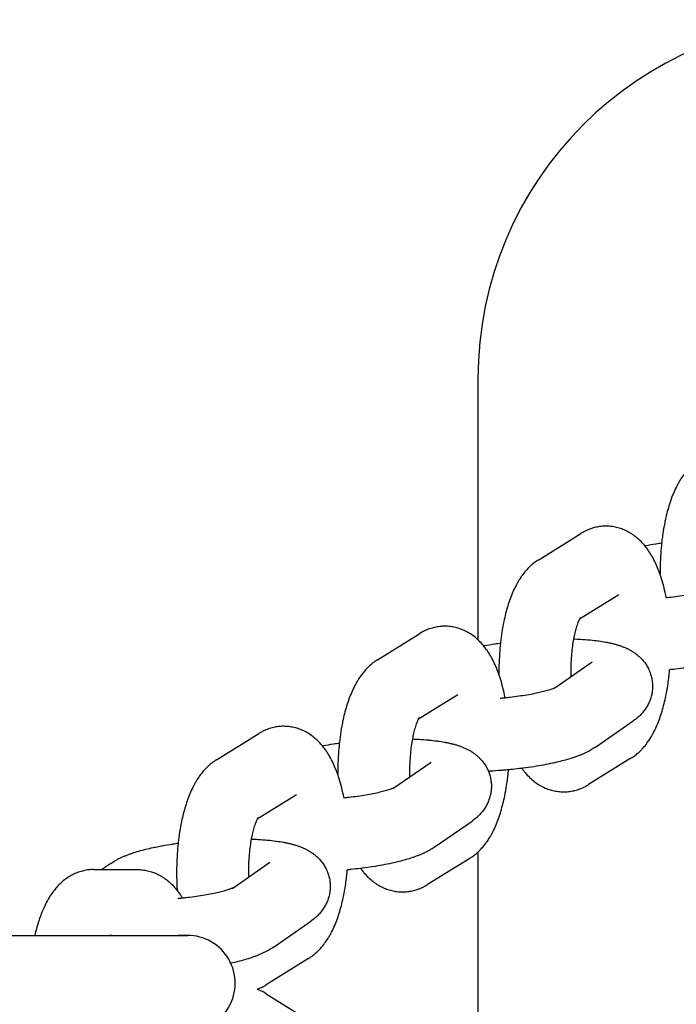
# Model space of a CAD drawing. Units: millimetres. Extents: x -2985 to 2808, y -2790 to 4924.
# Drawn here: x -751 to -696, y 1069 to 1151 of the extents above; entities that cross this region are included whole.
import ezdxf

# ---------------------------------------------------------------- set-up
doc = ezdxf.new("R2010")
doc.units = ezdxf.units.MM

msp = doc.modelspace()

# ---------------------------------------------------------------- linework, layer by layer
for p, q in [((-713.036, 1121.092), (-713.036, 1099.289)), ((-707.958, 1105.978), (-704.423, 1108.173)), ((-704.541, 1101.038), (-701.258, 1103.076)), ((-701.258, 1103.076), (-701.258, 1103.076)), ((-721.427, 1097.617), (-717.892, 1099.812)), ((-706.595, 1095.271), (-703.478, 1097.433)), ((-703.478, 1097.433), (-703.478, 1097.433)), ((-718.009, 1092.677), (-714.727, 1094.714)), ((-714.727, 1094.714), (-714.727, 1094.714)), ((-703.222, 1090.309), (-700.059, 1092.502)), ((-734.896, 1089.256), (-731.36, 1091.451)), ((-700.251, 1089.385), (-703.786, 1087.19)), ((-720.064, 1086.91), (-716.947, 1089.072)), ((-716.947, 1089.072), (-716.947, 1089.072)), ((-731.478, 1084.316), (-728.196, 1086.353)), ((-728.196, 1086.353), (-728.196, 1086.353)), ((-716.691, 1081.948), (-713.528, 1084.141)), ((-713.719, 1081.024), (-717.255, 1078.829)), ((-713.036, 1081.547), (-713.036, 1058.636)), ((-745.126, 1080.092), (-741.511, 1080.092)), ((-743.727, 1080.601), (-744.461, 1080.092)), ((-733.533, 1078.549), (-730.415, 1080.711)), ((-730.416, 1080.71), (-730.415, 1080.711)), ((-730.16, 1073.587), (-726.997, 1075.78)), ((-752.406, 1074.592), (-738.099, 1074.592)), ((-738.099, 1074.592), (-737.322, 1074.592)), ((-737.322, 1074.592), (-738.099, 1074.592)), ((-727.188, 1072.663), (-730.724, 1070.468)), ((-730.724, 1069.716), (-727.188, 1067.521))]:
    msp.add_line(p, q)
for centre, radius, start, end in [((-683.036, 1121.092), 30, 90, 180), ((-737.322, 1070.592), 4, 269.99936, 90)]:
    msp.add_arc(centre, radius, start, end)
for points, knots in [([(-694.49, 1114.34), (-694.622, 1114.257), (-694.75, 1114.168), (-694.999, 1113.974), (-695.12, 1113.868), (-695.334, 1113.663), (-695.425, 1113.562), (-695.533, 1113.448), (-695.545, 1113.433), (-695.675, 1113.283), (-695.785, 1113.143), (-695.958, 1112.902), (-696.025, 1112.802), (-696.142, 1112.618), (-696.193, 1112.533), (-696.291, 1112.361), (-696.339, 1112.274), (-696.478, 1112.01), (-696.564, 1111.829), (-696.726, 1111.457), (-696.802, 1111.266), (-696.946, 1110.874), (-697.013, 1110.674), (-697.138, 1110.262), (-697.197, 1110.052), (-697.306, 1109.621), (-697.357, 1109.401), (-697.438, 1109.012), (-697.469, 1108.844), (-697.521, 1108.56), (-697.54, 1108.443), (-697.59, 1108.129), (-697.616, 1107.93), (-697.656, 1107.629), (-697.668, 1107.527), (-697.681, 1107.41), (-697.683, 1107.395), (-697.71, 1107.081), (-697.742, 1106.785), (-697.784, 1106.16), (-697.799, 1105.834), (-697.813, 1105.257), (-697.812, 1105.006), (-697.813, 1104.755)], [0, 0, 0, 0, 1.521196, 1.521196, 3.119623, 3.119623, 4.501529, 4.501529, 4.703152, 4.703152, 6.522641, 6.522641, 7.752654, 7.752654, 8.767264, 8.767264, 9.777272, 9.777272, 11.797229, 11.797229, 13.814004, 13.814004, 15.828659, 15.828659, 17.843314, 17.843314, 19.857969, 19.857969, 21.334886, 21.334886, 22.350608, 22.350608, 24.032644, 24.032644, 24.88613, 24.88613, 25.006055, 25.006055, 27.462204, 27.462204, 30.079779, 30.079779, 32.088975, 32.088975, 32.088975, 32.088975]), ([(-697.292, 1102.786), (-697.307, 1102.868), (-697.324, 1102.947), (-697.398, 1103.305), (-697.462, 1103.575), (-697.599, 1104.086), (-697.67, 1104.328), (-697.769, 1104.627), (-697.79, 1104.692), (-697.861, 1104.887), (-697.908, 1105.02), (-698.034, 1105.339), (-698.114, 1105.524), (-698.283, 1105.885), (-698.373, 1106.06), (-698.477, 1106.244), (-698.484, 1106.258), (-698.587, 1106.423), (-698.676, 1106.578), (-698.798, 1106.757), (-698.819, 1106.788), (-698.926, 1106.929), (-699.011, 1107.04), (-699.106, 1107.163), (-699.117, 1107.176), (-699.244, 1107.326), (-699.368, 1107.46), (-699.522, 1107.608), (-699.543, 1107.63), (-699.673, 1107.741), (-699.776, 1107.835), (-700.016, 1108.02), (-700.15, 1108.113), (-700.424, 1108.279), (-700.563, 1108.352), (-700.843, 1108.482), (-700.985, 1108.537), (-701.271, 1108.631), (-701.416, 1108.67), (-701.705, 1108.73), (-701.851, 1108.751), (-702.142, 1108.777), (-702.288, 1108.782), (-702.579, 1108.774), (-702.724, 1108.762), (-703.012, 1108.722), (-703.155, 1108.694), (-703.438, 1108.621), (-703.578, 1108.576), (-703.853, 1108.472), (-703.989, 1108.411), (-704.224, 1108.291), (-704.325, 1108.234), (-704.423, 1108.173)], [42.637655, 42.637655, 42.637655, 42.637655, 43.356103, 43.356103, 45.848033, 45.848033, 48.193009, 48.193009, 48.840698, 48.840698, 50.198146, 50.198146, 52.200442, 52.200442, 54.198516, 54.198516, 54.357197, 54.357197, 56.190699, 56.190699, 56.576601, 56.576601, 58.005584, 58.005584, 58.175501, 58.175501, 60.016183, 60.016183, 60.325379, 60.325379, 61.721996, 61.721996, 63.314952, 63.314952, 64.82104, 64.82104, 66.26294, 66.26294, 67.660248, 67.660248, 69.028181, 69.028181, 70.382132, 70.382132, 71.731608, 71.731608, 73.089451, 73.089451, 74.469369, 74.469369, 75.882088, 75.882088, 77, 77, 77, 77]), ([(-699.096, 1107.15), (-699.067, 1107.156), (-699.036, 1107.161), (-698.738, 1107.217), (-698.461, 1107.264), (-698.164, 1107.31), (-698.149, 1107.312), (-697.983, 1107.336), (-697.835, 1107.359), (-697.684, 1107.381)], [15.781975, 15.781975, 15.781975, 15.781975, 16.053677, 16.053677, 18.489954, 18.489954, 18.622205, 18.622205, 19.90033, 19.90033, 19.90033, 19.90033]), ([(-707.958, 1105.978), (-708.091, 1105.896), (-708.219, 1105.807), (-708.468, 1105.612), (-708.589, 1105.507), (-708.818, 1105.288), (-708.925, 1105.174), (-709.144, 1104.922), (-709.254, 1104.782), (-709.427, 1104.541), (-709.493, 1104.441), (-709.61, 1104.256), (-709.662, 1104.172), (-709.76, 1104), (-709.808, 1103.913), (-709.946, 1103.649), (-710.033, 1103.468), (-710.195, 1103.096), (-710.271, 1102.905), (-710.414, 1102.513), (-710.481, 1102.312), (-710.607, 1101.901), (-710.666, 1101.69), (-710.775, 1101.26), (-710.826, 1101.04), (-710.907, 1100.651), (-710.938, 1100.483), (-710.99, 1100.199), (-711.009, 1100.081), (-711.074, 1099.669), (-711.114, 1099.368), (-711.15, 1099.048), (-711.151, 1099.034), (-711.179, 1098.72), (-711.211, 1098.424), (-711.253, 1097.799), (-711.268, 1097.473), (-711.282, 1096.896), (-711.281, 1096.645), (-711.282, 1096.394)], [0, 0, 0, 0, 1.521196, 1.521196, 3.119623, 3.119623, 4.703152, 4.703152, 6.522641, 6.522641, 7.752654, 7.752654, 8.767264, 8.767264, 9.777272, 9.777272, 11.797229, 11.797229, 13.814004, 13.814004, 15.828659, 15.828659, 17.843314, 17.843314, 19.857969, 19.857969, 21.334886, 21.334886, 22.350608, 22.350608, 24.88613, 24.88613, 25.006055, 25.006055, 27.462204, 27.462204, 30.079779, 30.079779, 32.088975, 32.088975, 32.088975, 32.088975]), ([(-693.111, 1103.64), (-693.116, 1103.638), (-693.121, 1103.635), (-693.127, 1103.632), (-693.128, 1103.632), (-693.144, 1103.624), (-693.169, 1103.613), (-693.231, 1103.587), (-693.27, 1103.571), (-693.358, 1103.538), (-693.409, 1103.52), (-693.52, 1103.482), (-693.582, 1103.463), (-693.714, 1103.422), (-693.785, 1103.401), (-693.996, 1103.343), (-694.147, 1103.304), (-694.478, 1103.225), (-694.658, 1103.186), (-695.045, 1103.108), (-695.252, 1103.069), (-695.687, 1102.995), (-695.916, 1102.959), (-696.39, 1102.892), (-696.636, 1102.86), (-697.02, 1102.815), (-697.156, 1102.8), (-697.292, 1102.786)], [0, 0, 0, 0, 0.970454, 0.970454, 1.028, 1.028, 2.04215, 2.04215, 3.048729, 3.048729, 4.05109, 4.05109, 5.05345, 5.05345, 6.055811, 6.055811, 7.887301, 7.887301, 9.792916, 9.792916, 11.756938, 11.756938, 13.767991, 13.767991, 15.817724, 15.817724, 16.917522, 16.917522, 16.917522, 16.917522]), ([(-704.478, 1101.146), (-704.481, 1101.141), (-704.487, 1101.133), (-704.499, 1101.114), (-704.502, 1101.108), (-704.514, 1101.087), (-704.528, 1101.061), (-704.544, 1101.032), (-704.547, 1101.025), (-704.569, 1100.982), (-704.59, 1100.939), (-704.633, 1100.84), (-704.657, 1100.784), (-704.704, 1100.661), (-704.728, 1100.593), (-704.777, 1100.448), (-704.801, 1100.371), (-704.865, 1100.154), (-704.904, 1100.007), (-704.978, 1099.695), (-705.01, 1099.523), (-705.045, 1099.356), (-705.045, 1099.353), (-705.081, 1099.162), (-705.112, 1098.965), (-705.169, 1098.551), (-705.194, 1098.333), (-705.235, 1097.884), (-705.251, 1097.651), (-705.267, 1097.332), (-705.271, 1097.248), (-705.277, 1097.005), (-705.281, 1096.846), (-705.283, 1096.519), (-705.281, 1096.352), (-705.278, 1096.185)], [0, 0, 0, 0, 0.832111, 0.832111, 1.029518, 1.029518, 1.850676, 1.850676, 2.046291, 2.046291, 3.054686, 3.054686, 4.057691, 4.057691, 5.060696, 5.060696, 6.063702, 6.063702, 7.712714, 7.712714, 9.344823, 9.344823, 9.37088, 9.37088, 11.155184, 11.155184, 12.993812, 12.993812, 14.880291, 14.880291, 15.548494, 15.548494, 16.810185, 16.810185, 18.132894, 18.132894, 18.132894, 18.132894]), ([(-710.76, 1094.425), (-710.775, 1094.507), (-710.792, 1094.586), (-710.867, 1094.944), (-710.931, 1095.214), (-711.067, 1095.725), (-711.139, 1095.967), (-711.238, 1096.266), (-711.259, 1096.331), (-711.33, 1096.526), (-711.377, 1096.659), (-711.503, 1096.978), (-711.583, 1097.163), (-711.752, 1097.524), (-711.842, 1097.699), (-711.946, 1097.883), (-711.953, 1097.897), (-712.056, 1098.062), (-712.145, 1098.217), (-712.267, 1098.395), (-712.288, 1098.427), (-712.395, 1098.568), (-712.479, 1098.679), (-712.575, 1098.802), (-712.586, 1098.815), (-712.713, 1098.965), (-712.836, 1099.098), (-712.991, 1099.247), (-713.012, 1099.268), (-713.142, 1099.38), (-713.245, 1099.474), (-713.485, 1099.659), (-713.619, 1099.752), (-713.893, 1099.917), (-714.031, 1099.991), (-714.312, 1100.12), (-714.454, 1100.176), (-714.74, 1100.27), (-714.884, 1100.309), (-715.174, 1100.368), (-715.32, 1100.39), (-715.611, 1100.416), (-715.757, 1100.42), (-716.048, 1100.413), (-716.193, 1100.401), (-716.481, 1100.361), (-716.624, 1100.332), (-716.906, 1100.26), (-717.046, 1100.215), (-717.322, 1100.111), (-717.458, 1100.05), (-717.693, 1099.93), (-717.793, 1099.873), (-717.892, 1099.812)], [42.637655, 42.637655, 42.637655, 42.637655, 43.356103, 43.356103, 45.848033, 45.848033, 48.193009, 48.193009, 48.840698, 48.840698, 50.198146, 50.198146, 52.200442, 52.200442, 54.198516, 54.198516, 54.357197, 54.357197, 56.190699, 56.190699, 56.576601, 56.576601, 58.005584, 58.005584, 58.175501, 58.175501, 60.016183, 60.016183, 60.325379, 60.325379, 61.721996, 61.721996, 63.314952, 63.314952, 64.82104, 64.82104, 66.26294, 66.26294, 67.660248, 67.660248, 69.028181, 69.028181, 70.382132, 70.382132, 71.731608, 71.731608, 73.089451, 73.089451, 74.469369, 74.469369, 75.882088, 75.882088, 77, 77, 77, 77]), ([(-712.565, 1098.789), (-712.535, 1098.795), (-712.505, 1098.8), (-712.206, 1098.855), (-711.93, 1098.902), (-711.633, 1098.949), (-711.618, 1098.951), (-711.451, 1098.975), (-711.304, 1098.998), (-711.153, 1099.02)], [15.781975, 15.781975, 15.781975, 15.781975, 16.053677, 16.053677, 18.489954, 18.489954, 18.622205, 18.622205, 19.90033, 19.90033, 19.90033, 19.90033]), ([(-705.044, 1099.359), (-704.851, 1099.351), (-704.656, 1099.344), (-704.206, 1099.318), (-703.951, 1099.299), (-703.687, 1099.275), (-703.669, 1099.274), (-703.434, 1099.247), (-703.211, 1099.226), (-702.977, 1099.195), (-702.953, 1099.192), (-702.738, 1099.158), (-702.54, 1099.13), (-702.325, 1099.09), (-702.297, 1099.085), (-702.182, 1099.063), (-702.096, 1099.045), (-701.921, 1099.007), (-701.832, 1098.986), (-701.658, 1098.942), (-701.572, 1098.919), (-701.403, 1098.871), (-701.319, 1098.845), (-701.152, 1098.791), (-701.069, 1098.762), (-700.903, 1098.7), (-700.821, 1098.666), (-700.694, 1098.612), (-700.65, 1098.592), (-700.569, 1098.554), (-700.531, 1098.536), (-700.413, 1098.478), (-700.333, 1098.435), (-700.178, 1098.346), (-700.102, 1098.299), (-699.961, 1098.206), (-699.896, 1098.16), (-699.741, 1098.044), (-699.654, 1097.967), (-699.546, 1097.875), (-699.526, 1097.855), (-699.492, 1097.823), (-699.478, 1097.811), (-699.384, 1097.711), (-699.301, 1097.629), (-699.139, 1097.436), (-699.059, 1097.328), (-698.914, 1097.106), (-698.848, 1096.993), (-698.755, 1096.805), (-698.724, 1096.734), (-698.673, 1096.615), (-698.654, 1096.567), (-698.593, 1096.397), (-698.557, 1096.273), (-698.498, 1096.023), (-698.477, 1095.897), (-698.448, 1095.643), (-698.442, 1095.515), (-698.443, 1095.26), (-698.451, 1095.132), (-698.483, 1094.879), (-698.506, 1094.753), (-698.566, 1094.505), (-698.603, 1094.383), (-698.692, 1094.143), (-698.743, 1094.026), (-698.859, 1093.796), (-698.924, 1093.684), (-699.065, 1093.467), (-699.143, 1093.363), (-699.263, 1093.215), (-699.304, 1093.168), (-699.392, 1093.071), (-699.44, 1093.021), (-699.514, 1092.948), (-699.54, 1092.922), (-699.609, 1092.859), (-699.651, 1092.821), (-699.813, 1092.681), (-699.935, 1092.588), (-700.059, 1092.502)], [36.702005, 36.702005, 36.702005, 36.702005, 38.442062, 38.442062, 40.858684, 40.858684, 41.030502, 41.030502, 43.238649, 43.238649, 43.478662, 43.478662, 45.569618, 45.569618, 45.882403, 45.882403, 46.862898, 46.862898, 47.901776, 47.901776, 48.920155, 48.920155, 49.934469, 49.934469, 50.948782, 50.948782, 51.960428, 51.960428, 52.498848, 52.498848, 52.96303, 52.96303, 53.942467, 53.942467, 54.86883, 54.86883, 55.680538, 55.680538, 56.800405, 56.800405, 57.068503, 57.068503, 57.247402, 57.247402, 58.352383, 58.352383, 59.567636, 59.567636, 60.735884, 60.735884, 61.418194, 61.418194, 61.874713, 61.874713, 62.995435, 62.995435, 64.105943, 64.105943, 65.212362, 65.212362, 66.320115, 66.320115, 67.433916, 67.433916, 68.560158, 68.560158, 69.707064, 69.707064, 70.886042, 70.886042, 72.113528, 72.113528, 72.718024, 72.718024, 73.399564, 73.399564, 73.768158, 73.768158, 74.350613, 74.350613, 76, 76, 76, 76]), ([(-689.753, 1098.67), (-689.867, 1098.591), (-689.983, 1098.518), (-690.177, 1098.405), (-690.255, 1098.362), (-690.413, 1098.28), (-690.491, 1098.241), (-690.651, 1098.166), (-690.731, 1098.13), (-690.893, 1098.06), (-690.975, 1098.027), (-691.141, 1097.961), (-691.225, 1097.929), (-691.396, 1097.868), (-691.482, 1097.838), (-691.745, 1097.749), (-691.926, 1097.693), (-692.299, 1097.586), (-692.492, 1097.534), (-692.889, 1097.435), (-693.093, 1097.387), (-693.554, 1097.286), (-693.812, 1097.235), (-694.347, 1097.136), (-694.623, 1097.089), (-695.19, 1097.001), (-695.482, 1096.96), (-695.818, 1096.916), (-695.858, 1096.911), (-696.161, 1096.876), (-696.421, 1096.844), (-696.795, 1096.805), (-696.904, 1096.794), (-697.013, 1096.784)], [0, 0, 0, 0, 1.551807, 1.551807, 2.587928, 2.587928, 3.619744, 3.619744, 4.648447, 4.648447, 5.674918, 5.674918, 6.701389, 6.701389, 7.723514, 7.723514, 9.768685, 9.768685, 11.813856, 11.813856, 13.859028, 13.859028, 16.295709, 16.295709, 18.764408, 18.764408, 21.260655, 21.260655, 21.599314, 21.599314, 23.782597, 23.782597, 24.676483, 24.676483, 24.676483, 24.676483]), ([(-721.427, 1097.617), (-721.56, 1097.535), (-721.688, 1097.445), (-721.937, 1097.251), (-722.058, 1097.146), (-722.287, 1096.927), (-722.394, 1096.813), (-722.613, 1096.561), (-722.723, 1096.421), (-722.895, 1096.179), (-722.962, 1096.08), (-723.079, 1095.895), (-723.13, 1095.81), (-723.229, 1095.639), (-723.277, 1095.552), (-723.415, 1095.288), (-723.502, 1095.106), (-723.664, 1094.734), (-723.74, 1094.544), (-723.883, 1094.152), (-723.95, 1093.951), (-724.076, 1093.54), (-724.135, 1093.329), (-724.244, 1092.898), (-724.295, 1092.678), (-724.375, 1092.289), (-724.407, 1092.122), (-724.459, 1091.838), (-724.478, 1091.72), (-724.543, 1091.307), (-724.583, 1091.007), (-724.618, 1090.687), (-724.62, 1090.673), (-724.648, 1090.359), (-724.68, 1090.063), (-724.722, 1089.438), (-724.737, 1089.112), (-724.751, 1088.535), (-724.75, 1088.284), (-724.751, 1088.033)], [0, 0, 0, 0, 1.521196, 1.521196, 3.119623, 3.119623, 4.703152, 4.703152, 6.522641, 6.522641, 7.752654, 7.752654, 8.767264, 8.767264, 9.777272, 9.777272, 11.797229, 11.797229, 13.814004, 13.814004, 15.828659, 15.828659, 17.843314, 17.843314, 19.857969, 19.857969, 21.334886, 21.334886, 22.350608, 22.350608, 24.88613, 24.88613, 25.006055, 25.006055, 27.462204, 27.462204, 30.079779, 30.079779, 32.088975, 32.088975, 32.088975, 32.088975]), ([(-700.251, 1089.385), (-700.118, 1089.467), (-699.99, 1089.557), (-699.763, 1089.734), (-699.666, 1089.822), (-699.545, 1089.927), (-699.525, 1089.947), (-699.435, 1090.034), (-699.368, 1090.103), (-699.252, 1090.225), (-699.205, 1090.279), (-699.042, 1090.47), (-698.933, 1090.611), (-698.757, 1090.86), (-698.687, 1090.965), (-698.568, 1091.157), (-698.518, 1091.242), (-698.42, 1091.415), (-698.373, 1091.502), (-698.237, 1091.768), (-698.151, 1091.95), (-697.991, 1092.324), (-697.916, 1092.516), (-697.774, 1092.91), (-697.708, 1093.111), (-697.584, 1093.525), (-697.526, 1093.736), (-697.419, 1094.169), (-697.369, 1094.39), (-697.266, 1094.894), (-697.215, 1095.18), (-697.14, 1095.671), (-697.113, 1095.874), (-697.074, 1096.176), (-697.064, 1096.275), (-697.038, 1096.511), (-697.025, 1096.647), (-697.013, 1096.784)], [0, 0, 0, 0, 1.523604, 1.523604, 2.836325, 2.836325, 3.121684, 3.121684, 4.094592, 4.094592, 4.825708, 4.825708, 6.654378, 6.654378, 7.953604, 7.953604, 8.967875, 8.967875, 9.977681, 9.977681, 11.997263, 11.997263, 14.013785, 14.013785, 16.028273, 16.028273, 18.042761, 18.042761, 20.057248, 20.057248, 22.553503, 22.553503, 24.266828, 24.266828, 25.092328, 25.092328, 26.21757, 26.21757, 26.21757, 26.21757]), ([(-706.58, 1095.279), (-706.585, 1095.277), (-706.59, 1095.274), (-706.596, 1095.271), (-706.597, 1095.271), (-706.613, 1095.263), (-706.638, 1095.252), (-706.699, 1095.226), (-706.738, 1095.21), (-706.827, 1095.177), (-706.878, 1095.159), (-706.989, 1095.121), (-707.051, 1095.101), (-707.182, 1095.061), (-707.253, 1095.04), (-707.465, 1094.981), (-707.616, 1094.943), (-707.946, 1094.864), (-708.127, 1094.825), (-708.514, 1094.746), (-708.721, 1094.708), (-709.156, 1094.634), (-709.385, 1094.598), (-709.859, 1094.53), (-710.105, 1094.499), (-710.489, 1094.454), (-710.624, 1094.439), (-710.772, 1094.424), (-710.784, 1094.422), (-710.906, 1094.41), (-711.016, 1094.399), (-711.144, 1094.388), (-711.16, 1094.386), (-711.177, 1094.385)], [0, 0, 0, 0, 0.970454, 0.970454, 1.028, 1.028, 2.04215, 2.04215, 3.048729, 3.048729, 4.05109, 4.05109, 5.05345, 5.05345, 6.055811, 6.055811, 7.887301, 7.887301, 9.792916, 9.792916, 11.756938, 11.756938, 13.767991, 13.767991, 15.817724, 15.817724, 16.917522, 16.917522, 17.01353, 17.01353, 17.900069, 17.900069, 18.032861, 18.032861, 18.032861, 18.032861]), ([(-706.641, 1095.24), (-706.632, 1095.246), (-706.621, 1095.253), (-706.605, 1095.264), (-706.599, 1095.268), (-706.587, 1095.275), (-706.583, 1095.277), (-706.578, 1095.28), (-706.577, 1095.281), (-706.577, 1095.281), (-706.579, 1095.28), (-706.58, 1095.279)], [0, 0, 0, 0, 0.4, 0.4, 0.8, 0.8, 1.2, 1.2, 1.6, 1.6, 2, 2, 2, 2]), ([(-717.947, 1092.785), (-717.95, 1092.78), (-717.955, 1092.772), (-717.967, 1092.752), (-717.971, 1092.747), (-717.983, 1092.726), (-717.997, 1092.7), (-718.012, 1092.671), (-718.016, 1092.664), (-718.038, 1092.621), (-718.059, 1092.577), (-718.102, 1092.479), (-718.125, 1092.422), (-718.173, 1092.299), (-718.197, 1092.232), (-718.246, 1092.087), (-718.27, 1092.009), (-718.334, 1091.793), (-718.373, 1091.646), (-718.447, 1091.334), (-718.479, 1091.162), (-718.514, 1090.995), (-718.514, 1090.992), (-718.549, 1090.801), (-718.581, 1090.604), (-718.638, 1090.19), (-718.662, 1089.972), (-718.704, 1089.522), (-718.72, 1089.29), (-718.735, 1088.971), (-718.739, 1088.887), (-718.746, 1088.644), (-718.75, 1088.485), (-718.752, 1088.158), (-718.749, 1087.99), (-718.747, 1087.824)], [0, 0, 0, 0, 0.832111, 0.832111, 1.029518, 1.029518, 1.850676, 1.850676, 2.046291, 2.046291, 3.054686, 3.054686, 4.057691, 4.057691, 5.060696, 5.060696, 6.063702, 6.063702, 7.712714, 7.712714, 9.344823, 9.344823, 9.37088, 9.37088, 11.155184, 11.155184, 12.993812, 12.993812, 14.880291, 14.880291, 15.548494, 15.548494, 16.810185, 16.810185, 18.132894, 18.132894, 18.132894, 18.132894]), ([(-724.229, 1086.064), (-724.244, 1086.145), (-724.261, 1086.225), (-724.336, 1086.582), (-724.4, 1086.853), (-724.536, 1087.364), (-724.608, 1087.605), (-724.707, 1087.905), (-724.728, 1087.969), (-724.798, 1088.165), (-724.846, 1088.297), (-724.972, 1088.617), (-725.051, 1088.802), (-725.221, 1089.163), (-725.311, 1089.338), (-725.415, 1089.522), (-725.422, 1089.535), (-725.525, 1089.701), (-725.614, 1089.856), (-725.736, 1090.034), (-725.756, 1090.066), (-725.863, 1090.207), (-725.948, 1090.317), (-726.044, 1090.441), (-726.055, 1090.453), (-726.182, 1090.604), (-726.305, 1090.737), (-726.459, 1090.885), (-726.481, 1090.907), (-726.61, 1091.019), (-726.714, 1091.113), (-726.954, 1091.298), (-727.088, 1091.391), (-727.362, 1091.556), (-727.5, 1091.63), (-727.781, 1091.759), (-727.923, 1091.815), (-728.209, 1091.909), (-728.353, 1091.948), (-728.643, 1092.007), (-728.789, 1092.029), (-729.08, 1092.055), (-729.226, 1092.059), (-729.517, 1092.052), (-729.662, 1092.04), (-729.95, 1092), (-730.092, 1091.971), (-730.375, 1091.899), (-730.515, 1091.854), (-730.791, 1091.749), (-730.927, 1091.689), (-731.162, 1091.569), (-731.262, 1091.512), (-731.36, 1091.451)], [42.637655, 42.637655, 42.637655, 42.637655, 43.356103, 43.356103, 45.848033, 45.848033, 48.193009, 48.193009, 48.840698, 48.840698, 50.198146, 50.198146, 52.200442, 52.200442, 54.198516, 54.198516, 54.357197, 54.357197, 56.190699, 56.190699, 56.576601, 56.576601, 58.005584, 58.005584, 58.175501, 58.175501, 60.016183, 60.016183, 60.325379, 60.325379, 61.721996, 61.721996, 63.314952, 63.314952, 64.82104, 64.82104, 66.26294, 66.26294, 67.660248, 67.660248, 69.028181, 69.028181, 70.382132, 70.382132, 71.731608, 71.731608, 73.089451, 73.089451, 74.469369, 74.469369, 75.882088, 75.882088, 77, 77, 77, 77]), ([(-718.513, 1090.998), (-718.319, 1090.99), (-718.125, 1090.982), (-717.675, 1090.957), (-717.42, 1090.938), (-717.156, 1090.914), (-717.138, 1090.912), (-716.903, 1090.886), (-716.68, 1090.865), (-716.446, 1090.833), (-716.422, 1090.831), (-716.207, 1090.797), (-716.009, 1090.769), (-715.794, 1090.729), (-715.766, 1090.724), (-715.651, 1090.702), (-715.565, 1090.684), (-715.39, 1090.646), (-715.301, 1090.625), (-715.126, 1090.581), (-715.041, 1090.558), (-714.871, 1090.51), (-714.788, 1090.484), (-714.621, 1090.429), (-714.538, 1090.401), (-714.372, 1090.338), (-714.29, 1090.305), (-714.163, 1090.251), (-714.119, 1090.231), (-714.037, 1090.193), (-714, 1090.175), (-713.882, 1090.116), (-713.802, 1090.074), (-713.647, 1089.985), (-713.571, 1089.938), (-713.43, 1089.845), (-713.365, 1089.799), (-713.21, 1089.683), (-713.123, 1089.606), (-713.015, 1089.514), (-712.994, 1089.494), (-712.96, 1089.462), (-712.946, 1089.45), (-712.853, 1089.35), (-712.769, 1089.267), (-712.608, 1089.074), (-712.528, 1088.967), (-712.383, 1088.745), (-712.317, 1088.631), (-712.224, 1088.444), (-712.192, 1088.373), (-712.141, 1088.254), (-712.123, 1088.205), (-712.062, 1088.036), (-712.025, 1087.912), (-711.967, 1087.662), (-711.946, 1087.536), (-711.917, 1087.282), (-711.91, 1087.154), (-711.912, 1086.899), (-711.92, 1086.771), (-711.951, 1086.518), (-711.974, 1086.392), (-712.035, 1086.144), (-712.072, 1086.022), (-712.161, 1085.782), (-712.212, 1085.664), (-712.328, 1085.435), (-712.392, 1085.323), (-712.534, 1085.106), (-712.611, 1085.001), (-712.732, 1084.854), (-712.773, 1084.807), (-712.861, 1084.71), (-712.909, 1084.66), (-712.983, 1084.587), (-713.009, 1084.561), (-713.077, 1084.498), (-713.119, 1084.46), (-713.282, 1084.32), (-713.403, 1084.227), (-713.528, 1084.141)], [36.702005, 36.702005, 36.702005, 36.702005, 38.442062, 38.442062, 40.858684, 40.858684, 41.030502, 41.030502, 43.238649, 43.238649, 43.478662, 43.478662, 45.569618, 45.569618, 45.882403, 45.882403, 46.862898, 46.862898, 47.901776, 47.901776, 48.920155, 48.920155, 49.934469, 49.934469, 50.948782, 50.948782, 51.960428, 51.960428, 52.498848, 52.498848, 52.96303, 52.96303, 53.942467, 53.942467, 54.86883, 54.86883, 55.680538, 55.680538, 56.800405, 56.800405, 57.068503, 57.068503, 57.247402, 57.247402, 58.352383, 58.352383, 59.567636, 59.567636, 60.735884, 60.735884, 61.418194, 61.418194, 61.874713, 61.874713, 62.995435, 62.995435, 64.105943, 64.105943, 65.212362, 65.212362, 66.320115, 66.320115, 67.433916, 67.433916, 68.560158, 68.560158, 69.707064, 69.707064, 70.886042, 70.886042, 72.113528, 72.113528, 72.718024, 72.718024, 73.399564, 73.399564, 73.768158, 73.768158, 74.350613, 74.350613, 76, 76, 76, 76]), ([(-726.034, 1090.428), (-726.004, 1090.434), (-725.974, 1090.439), (-725.675, 1090.494), (-725.399, 1090.541), (-725.102, 1090.588), (-725.087, 1090.59), (-724.92, 1090.614), (-724.773, 1090.637), (-724.622, 1090.658)], [15.781975, 15.781975, 15.781975, 15.781975, 16.053677, 16.053677, 18.489954, 18.489954, 18.622205, 18.622205, 19.90033, 19.90033, 19.90033, 19.90033]), ([(-703.222, 1090.309), (-703.336, 1090.23), (-703.452, 1090.157), (-703.646, 1090.044), (-703.724, 1090.001), (-703.881, 1089.919), (-703.96, 1089.88), (-704.12, 1089.805), (-704.2, 1089.769), (-704.362, 1089.699), (-704.444, 1089.666), (-704.61, 1089.6), (-704.694, 1089.568), (-704.865, 1089.506), (-704.951, 1089.476), (-705.214, 1089.388), (-705.395, 1089.332), (-705.768, 1089.224), (-705.961, 1089.173), (-706.351, 1089.075), (-706.553, 1089.031), (-706.757, 1088.983), (-706.765, 1088.981), (-707.023, 1088.925), (-707.281, 1088.873), (-707.815, 1088.775), (-708.092, 1088.728), (-708.659, 1088.64), (-708.951, 1088.598), (-709.287, 1088.555), (-709.327, 1088.55), (-709.63, 1088.515), (-709.89, 1088.483), (-710.264, 1088.444), (-710.373, 1088.433), (-710.636, 1088.409), (-710.792, 1088.396), (-710.994, 1088.378), (-711.042, 1088.375), (-711.405, 1088.346), (-711.722, 1088.325), (-712.079, 1088.306), (-712.121, 1088.304), (-712.162, 1088.302)], [0, 0, 0, 0, 1.551807, 1.551807, 2.587928, 2.587928, 3.619744, 3.619744, 4.648447, 4.648447, 5.674918, 5.674918, 6.701389, 6.701389, 7.723514, 7.723514, 9.768685, 9.768685, 11.813856, 11.813856, 13.785758, 13.785758, 13.859028, 13.859028, 16.295709, 16.295709, 18.764408, 18.764408, 21.260655, 21.260655, 21.599314, 21.599314, 23.782597, 23.782597, 24.676483, 24.676483, 25.941518, 25.941518, 26.330507, 26.330507, 28.906662, 28.906662, 29.24493, 29.24493, 29.24493, 29.24493]), ([(-734.896, 1089.256), (-735.029, 1089.174), (-735.157, 1089.084), (-735.406, 1088.89), (-735.527, 1088.785), (-735.755, 1088.566), (-735.863, 1088.452), (-736.082, 1088.2), (-736.191, 1088.06), (-736.364, 1087.818), (-736.431, 1087.719), (-736.548, 1087.534), (-736.599, 1087.449), (-736.698, 1087.278), (-736.746, 1087.191), (-736.884, 1086.926), (-736.97, 1086.745), (-737.133, 1086.373), (-737.209, 1086.182), (-737.352, 1085.791), (-737.419, 1085.59), (-737.545, 1085.179), (-737.603, 1084.968), (-737.713, 1084.537), (-737.763, 1084.317), (-737.844, 1083.928), (-737.876, 1083.761), (-737.927, 1083.477), (-737.947, 1083.359), (-738.012, 1082.946), (-738.052, 1082.646), (-738.087, 1082.326), (-738.089, 1082.312), (-738.117, 1081.998), (-738.149, 1081.701), (-738.191, 1081.076), (-738.206, 1080.751), (-738.22, 1080.174), (-738.219, 1079.922), (-738.22, 1079.59), (-738.218, 1079.508), (-738.21, 1079.093), (-738.197, 1078.761), (-738.174, 1078.4), (-738.173, 1078.369), (-738.17, 1078.339)], [0, 0, 0, 0, 1.521196, 1.521196, 3.119623, 3.119623, 4.703152, 4.703152, 6.522641, 6.522641, 7.752654, 7.752654, 8.767264, 8.767264, 9.777272, 9.777272, 11.797229, 11.797229, 13.814004, 13.814004, 15.828659, 15.828659, 17.843314, 17.843314, 19.857969, 19.857969, 21.334886, 21.334886, 22.350608, 22.350608, 24.88613, 24.88613, 25.006055, 25.006055, 27.462204, 27.462204, 30.079779, 30.079779, 32.088975, 32.088975, 32.743018, 32.743018, 35.412541, 35.412541, 35.662757, 35.662757, 35.662757, 35.662757]), ([(-713.719, 1081.024), (-713.587, 1081.106), (-713.459, 1081.196), (-713.232, 1081.372), (-713.135, 1081.461), (-713.014, 1081.566), (-712.994, 1081.586), (-712.904, 1081.673), (-712.837, 1081.742), (-712.721, 1081.864), (-712.674, 1081.918), (-712.511, 1082.109), (-712.401, 1082.25), (-712.226, 1082.499), (-712.156, 1082.604), (-712.037, 1082.796), (-711.986, 1082.881), (-711.889, 1083.054), (-711.842, 1083.141), (-711.705, 1083.407), (-711.62, 1083.589), (-711.46, 1083.963), (-711.384, 1084.155), (-711.243, 1084.548), (-711.177, 1084.75), (-711.053, 1085.163), (-710.995, 1085.375), (-710.887, 1085.808), (-710.838, 1086.028), (-710.735, 1086.533), (-710.684, 1086.818), (-710.609, 1087.31), (-710.582, 1087.513), (-710.543, 1087.815), (-710.532, 1087.914), (-710.507, 1088.149), (-710.493, 1088.286), (-710.482, 1088.423)], [0, 0, 0, 0, 1.523604, 1.523604, 2.836325, 2.836325, 3.121684, 3.121684, 4.094592, 4.094592, 4.825708, 4.825708, 6.654378, 6.654378, 7.953604, 7.953604, 8.967875, 8.967875, 9.977681, 9.977681, 11.997263, 11.997263, 14.013785, 14.013785, 16.028273, 16.028273, 18.042761, 18.042761, 20.057248, 20.057248, 22.553503, 22.553503, 24.266828, 24.266828, 25.092328, 25.092328, 26.21757, 26.21757, 26.21757, 26.21757]), ([(-709.367, 1088.545), (-709.337, 1088.503), (-709.307, 1088.461), (-709.216, 1088.34), (-709.154, 1088.262), (-708.975, 1088.048), (-708.851, 1087.914), (-708.597, 1087.668), (-708.468, 1087.555), (-708.203, 1087.35), (-708.069, 1087.257), (-707.796, 1087.091), (-707.657, 1087.016), (-707.377, 1086.886), (-707.235, 1086.83), (-706.949, 1086.735), (-706.805, 1086.696), (-706.515, 1086.636), (-706.369, 1086.614), (-706.078, 1086.587), (-705.932, 1086.582), (-705.641, 1086.588), (-705.496, 1086.6), (-705.208, 1086.639), (-705.065, 1086.667), (-704.782, 1086.739), (-704.642, 1086.783), (-704.366, 1086.887), (-704.23, 1086.947), (-703.992, 1087.068), (-703.888, 1087.127), (-703.786, 1087.19)], [56.577561, 56.577561, 56.577561, 56.577561, 57.109697, 57.109697, 58.125521, 58.125521, 59.969935, 59.969935, 61.678966, 61.678966, 63.274416, 63.274416, 64.783317, 64.783317, 66.226163, 66.226163, 67.624936, 67.624936, 68.99365, 68.99365, 70.346499, 70.346499, 71.697132, 71.697132, 73.054695, 73.054695, 74.432548, 74.432548, 75.845213, 75.845213, 77, 77, 77, 77]), ([(-720.049, 1086.918), (-720.053, 1086.915), (-720.059, 1086.913), (-720.064, 1086.91), (-720.066, 1086.909), (-720.082, 1086.902), (-720.107, 1086.89), (-720.168, 1086.864), (-720.207, 1086.849), (-720.296, 1086.816), (-720.347, 1086.798), (-720.458, 1086.76), (-720.52, 1086.74), (-720.651, 1086.7), (-720.722, 1086.679), (-720.934, 1086.62), (-721.085, 1086.581), (-721.415, 1086.503), (-721.596, 1086.463), (-721.983, 1086.385), (-722.19, 1086.347), (-722.625, 1086.273), (-722.854, 1086.237), (-723.328, 1086.169), (-723.574, 1086.137), (-723.958, 1086.093), (-724.093, 1086.078), (-724.229, 1086.064)], [0, 0, 0, 0, 0.970454, 0.970454, 1.028, 1.028, 2.04215, 2.04215, 3.048729, 3.048729, 4.05109, 4.05109, 5.05345, 5.05345, 6.055811, 6.055811, 7.887301, 7.887301, 9.792916, 9.792916, 11.756938, 11.756938, 13.767991, 13.767991, 15.817724, 15.817724, 16.917522, 16.917522, 16.917522, 16.917522]), ([(-720.11, 1086.878), (-720.1, 1086.885), (-720.09, 1086.892), (-720.074, 1086.902), (-720.067, 1086.906), (-720.056, 1086.913), (-720.052, 1086.916), (-720.047, 1086.919), (-720.045, 1086.919), (-720.045, 1086.919), (-720.047, 1086.918), (-720.049, 1086.918)], [0, 0, 0, 0, 0.4, 0.4, 0.8, 0.8, 1.2, 1.2, 1.6, 1.6, 2, 2, 2, 2]), ([(-731.416, 1084.423), (-731.419, 1084.419), (-731.424, 1084.411), (-731.436, 1084.391), (-731.439, 1084.386), (-731.452, 1084.365), (-731.466, 1084.339), (-731.481, 1084.31), (-731.485, 1084.302), (-731.507, 1084.26), (-731.527, 1084.216), (-731.571, 1084.117), (-731.594, 1084.061), (-731.641, 1083.938), (-731.666, 1083.871), (-731.715, 1083.726), (-731.739, 1083.648), (-731.803, 1083.432), (-731.842, 1083.285), (-731.915, 1082.973), (-731.948, 1082.8), (-731.982, 1082.634), (-731.983, 1082.631), (-732.018, 1082.44), (-732.05, 1082.243), (-732.107, 1081.828), (-732.131, 1081.611), (-732.173, 1081.161), (-732.189, 1080.928), (-732.204, 1080.609), (-732.208, 1080.526), (-732.215, 1080.283), (-732.219, 1080.124), (-732.221, 1079.797), (-732.218, 1079.629), (-732.216, 1079.462)], [0, 0, 0, 0, 0.832111, 0.832111, 1.029518, 1.029518, 1.850676, 1.850676, 2.046291, 2.046291, 3.054686, 3.054686, 4.057691, 4.057691, 5.060696, 5.060696, 6.063702, 6.063702, 7.712714, 7.712714, 9.344823, 9.344823, 9.37088, 9.37088, 11.155184, 11.155184, 12.993812, 12.993812, 14.880291, 14.880291, 15.548494, 15.548494, 16.810185, 16.810185, 18.132894, 18.132894, 18.132894, 18.132894]), ([(-731.982, 1082.637), (-731.788, 1082.629), (-731.594, 1082.621), (-731.144, 1082.596), (-730.889, 1082.577), (-730.625, 1082.553), (-730.607, 1082.551), (-730.372, 1082.525), (-730.148, 1082.504), (-729.915, 1082.472), (-729.891, 1082.469), (-729.676, 1082.435), (-729.478, 1082.408), (-729.263, 1082.368), (-729.235, 1082.363), (-729.12, 1082.341), (-729.034, 1082.323), (-728.859, 1082.284), (-728.77, 1082.264), (-728.595, 1082.22), (-728.51, 1082.197), (-728.34, 1082.149), (-728.257, 1082.123), (-728.089, 1082.068), (-728.007, 1082.039), (-727.841, 1081.977), (-727.758, 1081.944), (-727.632, 1081.89), (-727.588, 1081.87), (-727.506, 1081.832), (-727.468, 1081.814), (-727.351, 1081.755), (-727.271, 1081.713), (-727.115, 1081.623), (-727.04, 1081.577), (-726.899, 1081.484), (-726.834, 1081.438), (-726.679, 1081.321), (-726.592, 1081.245), (-726.483, 1081.153), (-726.463, 1081.133), (-726.429, 1081.101), (-726.415, 1081.088), (-726.321, 1080.989), (-726.238, 1080.906), (-726.077, 1080.713), (-725.997, 1080.606), (-725.852, 1080.384), (-725.786, 1080.27), (-725.693, 1080.083), (-725.661, 1080.012), (-725.61, 1079.893), (-725.592, 1079.844), (-725.531, 1079.675), (-725.494, 1079.551), (-725.436, 1079.301), (-725.414, 1079.175), (-725.386, 1078.92), (-725.379, 1078.793), (-725.381, 1078.537), (-725.389, 1078.41), (-725.42, 1078.157), (-725.443, 1078.031), (-725.504, 1077.783), (-725.541, 1077.661), (-725.63, 1077.421), (-725.681, 1077.303), (-725.797, 1077.074), (-725.861, 1076.962), (-726.003, 1076.745), (-726.08, 1076.64), (-726.201, 1076.493), (-726.242, 1076.446), (-726.33, 1076.349), (-726.377, 1076.299), (-726.452, 1076.226), (-726.478, 1076.2), (-726.546, 1076.137), (-726.588, 1076.099), (-726.751, 1075.959), (-726.872, 1075.866), (-726.997, 1075.78)], [36.702005, 36.702005, 36.702005, 36.702005, 38.442062, 38.442062, 40.858684, 40.858684, 41.030502, 41.030502, 43.238649, 43.238649, 43.478662, 43.478662, 45.569618, 45.569618, 45.882403, 45.882403, 46.862898, 46.862898, 47.901776, 47.901776, 48.920155, 48.920155, 49.934469, 49.934469, 50.948782, 50.948782, 51.960428, 51.960428, 52.498848, 52.498848, 52.96303, 52.96303, 53.942467, 53.942467, 54.86883, 54.86883, 55.680538, 55.680538, 56.800405, 56.800405, 57.068503, 57.068503, 57.247402, 57.247402, 58.352383, 58.352383, 59.567636, 59.567636, 60.735884, 60.735884, 61.418194, 61.418194, 61.874713, 61.874713, 62.995435, 62.995435, 64.105943, 64.105943, 65.212362, 65.212362, 66.320115, 66.320115, 67.433916, 67.433916, 68.560158, 68.560158, 69.707064, 69.707064, 70.886042, 70.886042, 72.113528, 72.113528, 72.718024, 72.718024, 73.399564, 73.399564, 73.768158, 73.768158, 74.350613, 74.350613, 76, 76, 76, 76]), ([(-743.727, 1080.601), (-743.615, 1080.678), (-743.502, 1080.75), (-743.31, 1080.862), (-743.232, 1080.905), (-743.075, 1080.987), (-742.996, 1081.026), (-742.837, 1081.101), (-742.757, 1081.137), (-742.595, 1081.207), (-742.513, 1081.241), (-742.347, 1081.307), (-742.263, 1081.339), (-742.092, 1081.4), (-742.006, 1081.431), (-741.743, 1081.519), (-741.563, 1081.575), (-741.189, 1081.683), (-740.997, 1081.735), (-740.6, 1081.834), (-740.396, 1081.882), (-740.116, 1081.943), (-740.046, 1081.959), (-739.817, 1082.005), (-739.66, 1082.036), (-739.473, 1082.072), (-739.443, 1082.078), (-739.144, 1082.133), (-738.868, 1082.18), (-738.571, 1082.226), (-738.556, 1082.229), (-738.389, 1082.253), (-738.241, 1082.276), (-738.09, 1082.297)], [0, 0, 0, 0, 1.501121, 1.501121, 2.523935, 2.523935, 3.542459, 3.542459, 4.557879, 4.557879, 5.571075, 5.571075, 6.584271, 6.584271, 7.593134, 7.593134, 9.611781, 9.611781, 11.630429, 11.630429, 13.649076, 13.649076, 14.325634, 14.325634, 15.781975, 15.781975, 16.053677, 16.053677, 18.489954, 18.489954, 18.622205, 18.622205, 19.90033, 19.90033, 19.90033, 19.90033]), ([(-716.691, 1081.948), (-716.805, 1081.869), (-716.921, 1081.796), (-717.115, 1081.683), (-717.193, 1081.64), (-717.35, 1081.558), (-717.429, 1081.519), (-717.588, 1081.444), (-717.668, 1081.408), (-717.831, 1081.338), (-717.913, 1081.304), (-718.079, 1081.239), (-718.163, 1081.207), (-718.333, 1081.145), (-718.42, 1081.115), (-718.683, 1081.027), (-718.864, 1080.971), (-719.237, 1080.863), (-719.43, 1080.812), (-719.82, 1080.714), (-720.022, 1080.67), (-720.226, 1080.622), (-720.234, 1080.62), (-720.492, 1080.564), (-720.75, 1080.512), (-721.284, 1080.413), (-721.561, 1080.367), (-722.128, 1080.278), (-722.42, 1080.237), (-722.756, 1080.194), (-722.796, 1080.189), (-723.098, 1080.154), (-723.359, 1080.122), (-723.733, 1080.083), (-723.841, 1080.072), (-723.951, 1080.062)], [0, 0, 0, 0, 1.551807, 1.551807, 2.587928, 2.587928, 3.619744, 3.619744, 4.648447, 4.648447, 5.674918, 5.674918, 6.701389, 6.701389, 7.723514, 7.723514, 9.768685, 9.768685, 11.813856, 11.813856, 13.785758, 13.785758, 13.859028, 13.859028, 16.295709, 16.295709, 18.764408, 18.764408, 21.260655, 21.260655, 21.599314, 21.599314, 23.782597, 23.782597, 24.676483, 24.676483, 24.676483, 24.676483]), ([(-745.126, 1080.092), (-745.271, 1080.092), (-745.416, 1080.083), (-745.705, 1080.051), (-745.848, 1080.026), (-746.132, 1079.96), (-746.273, 1079.919), (-746.551, 1079.822), (-746.687, 1079.765), (-746.957, 1079.636), (-747.089, 1079.563), (-747.348, 1079.401), (-747.475, 1079.313), (-747.723, 1079.119), (-747.844, 1079.013), (-748.081, 1078.786), (-748.196, 1078.663), (-748.395, 1078.431), (-748.48, 1078.324), (-748.673, 1078.062), (-748.777, 1077.905), (-748.974, 1077.583), (-749.065, 1077.417), (-749.234, 1077.085), (-749.312, 1076.919), (-749.451, 1076.596), (-749.514, 1076.44), (-749.62, 1076.155), (-749.664, 1076.029), (-749.786, 1075.663), (-749.859, 1075.418), (-749.976, 1074.979), (-750.022, 1074.785), (-750.068, 1074.592)], [0, 0, 0, 0, 1.349116, 1.349116, 2.703933, 2.703933, 4.077045, 4.077045, 5.481571, 5.481571, 6.931347, 6.931347, 8.446071, 8.446071, 10.044339, 10.044339, 11.748709, 11.748709, 13.154652, 13.154652, 15.088504, 15.088504, 17.022355, 17.022355, 18.860799, 18.860799, 20.514404, 20.514404, 21.80258, 21.80258, 24.182662, 24.182662, 25.965387, 25.965387, 25.965387, 25.965387]), ([(-741.511, 1080.092), (-741.365, 1080.092), (-741.22, 1080.083), (-740.931, 1080.05), (-740.788, 1080.026), (-740.504, 1079.96), (-740.363, 1079.919), (-740.086, 1079.822), (-739.949, 1079.765), (-739.761, 1079.674), (-739.706, 1079.647), (-739.574, 1079.574), (-739.496, 1079.53), (-739.288, 1079.401), (-739.162, 1079.312), (-738.913, 1079.119), (-738.792, 1079.013), (-738.577, 1078.807), (-738.481, 1078.707), (-738.314, 1078.517), (-738.242, 1078.428), (-738.131, 1078.29), (-738.095, 1078.241), (-737.987, 1078.093), (-737.919, 1077.993), (-737.812, 1077.828), (-737.773, 1077.763), (-737.734, 1077.699)], [0, 0, 0, 0, 1.367245, 1.367245, 2.74054, 2.74054, 4.13097, 4.13097, 5.553437, 5.553437, 6.151285, 6.151285, 7.022796, 7.022796, 8.556311, 8.556311, 10.176111, 10.176111, 11.592751, 11.592751, 12.781892, 12.781892, 13.422414, 13.422414, 14.682875, 14.682875, 15.466598, 15.466598, 15.466598, 15.466598]), ([(-722.836, 1080.184), (-722.806, 1080.142), (-722.776, 1080.1), (-722.685, 1079.979), (-722.623, 1079.901), (-722.444, 1079.686), (-722.32, 1079.553), (-722.066, 1079.307), (-721.937, 1079.194), (-721.672, 1078.989), (-721.538, 1078.896), (-721.265, 1078.73), (-721.126, 1078.655), (-720.845, 1078.525), (-720.704, 1078.469), (-720.418, 1078.374), (-720.273, 1078.335), (-720.056, 1078.29), (-719.984, 1078.277), (-719.839, 1078.255), (-719.765, 1078.246), (-719.547, 1078.226), (-719.401, 1078.221), (-719.11, 1078.227), (-718.965, 1078.239), (-718.677, 1078.278), (-718.534, 1078.306), (-718.27, 1078.373), (-718.151, 1078.415), (-718.012, 1078.459), (-717.993, 1078.466), (-717.835, 1078.526), (-717.699, 1078.586), (-717.46, 1078.707), (-717.356, 1078.766), (-717.255, 1078.829)], [56.577561, 56.577561, 56.577561, 56.577561, 57.109697, 57.109697, 58.125521, 58.125521, 59.969935, 59.969935, 61.678966, 61.678966, 63.274416, 63.274416, 64.783317, 64.783317, 66.226163, 66.226163, 67.624936, 67.624936, 68.302878, 68.302878, 68.99365, 68.99365, 70.346499, 70.346499, 71.697132, 71.697132, 73.054695, 73.054695, 74.245953, 74.245953, 74.432548, 74.432548, 75.845213, 75.845213, 77, 77, 77, 77]), ([(-727.188, 1072.663), (-727.055, 1072.745), (-726.927, 1072.835), (-726.701, 1073.011), (-726.604, 1073.1), (-726.483, 1073.205), (-726.463, 1073.225), (-726.372, 1073.311), (-726.305, 1073.381), (-726.19, 1073.503), (-726.143, 1073.557), (-725.979, 1073.748), (-725.87, 1073.889), (-725.694, 1074.138), (-725.625, 1074.243), (-725.506, 1074.435), (-725.455, 1074.52), (-725.358, 1074.693), (-725.311, 1074.78), (-725.174, 1075.046), (-725.089, 1075.228), (-724.928, 1075.602), (-724.853, 1075.794), (-724.712, 1076.187), (-724.646, 1076.389), (-724.522, 1076.802), (-724.464, 1077.014), (-724.356, 1077.446), (-724.306, 1077.667), (-724.204, 1078.172), (-724.153, 1078.457), (-724.077, 1078.948), (-724.051, 1079.152), (-724.012, 1079.453), (-724.001, 1079.553), (-723.976, 1079.788), (-723.962, 1079.925), (-723.951, 1080.062)], [0, 0, 0, 0, 1.523604, 1.523604, 2.836325, 2.836325, 3.121684, 3.121684, 4.094592, 4.094592, 4.825708, 4.825708, 6.654378, 6.654378, 7.953604, 7.953604, 8.967875, 8.967875, 9.977681, 9.977681, 11.997263, 11.997263, 14.013785, 14.013785, 16.028273, 16.028273, 18.042761, 18.042761, 20.057248, 20.057248, 22.553503, 22.553503, 24.266828, 24.266828, 25.092328, 25.092328, 26.21757, 26.21757, 26.21757, 26.21757]), ([(-733.518, 1078.556), (-733.522, 1078.554), (-733.527, 1078.552), (-733.533, 1078.549), (-733.534, 1078.548), (-733.551, 1078.541), (-733.575, 1078.529), (-733.637, 1078.503), (-733.676, 1078.488), (-733.764, 1078.455), (-733.815, 1078.436), (-733.927, 1078.399), (-733.988, 1078.379), (-734.12, 1078.339), (-734.191, 1078.318), (-734.403, 1078.259), (-734.554, 1078.22), (-734.884, 1078.142), (-735.065, 1078.102), (-735.452, 1078.024), (-735.659, 1077.986), (-736.094, 1077.911), (-736.322, 1077.876), (-736.797, 1077.808), (-737.042, 1077.776), (-737.427, 1077.731), (-737.562, 1077.717), (-737.71, 1077.701), (-737.722, 1077.7), (-737.844, 1077.688), (-737.954, 1077.677), (-738.082, 1077.665), (-738.098, 1077.664), (-738.115, 1077.662)], [0, 0, 0, 0, 0.970454, 0.970454, 1.028, 1.028, 2.04215, 2.04215, 3.048729, 3.048729, 4.05109, 4.05109, 5.05345, 5.05345, 6.055811, 6.055811, 7.887301, 7.887301, 9.792916, 9.792916, 11.756938, 11.756938, 13.767991, 13.767991, 15.817724, 15.817724, 16.917522, 16.917522, 17.01353, 17.01353, 17.900069, 17.900069, 18.032861, 18.032861, 18.032861, 18.032861]), ([(-733.579, 1078.517), (-733.569, 1078.524), (-733.559, 1078.531), (-733.543, 1078.541), (-733.536, 1078.545), (-733.525, 1078.552), (-733.521, 1078.555), (-733.516, 1078.557), (-733.514, 1078.558), (-733.514, 1078.558), (-733.516, 1078.557), (-733.518, 1078.556)], [0, 0, 0, 0, 0.4, 0.4, 0.8, 0.8, 1.2, 1.2, 1.6, 1.6, 2, 2, 2, 2]), ([(-743.733, 1074.652), (-743.735, 1074.649), (-743.738, 1074.644), (-743.75, 1074.625), (-743.755, 1074.617), (-743.761, 1074.606), (-743.765, 1074.6), (-743.769, 1074.592)], [0, 0, 0, 0, 0.762638, 0.762638, 1.029518, 1.029518, 1.318881, 1.318881, 1.318881, 1.318881]), ([(-730.16, 1073.587), (-730.274, 1073.508), (-730.39, 1073.435), (-730.584, 1073.322), (-730.662, 1073.279), (-730.819, 1073.197), (-730.898, 1073.158), (-731.057, 1073.083), (-731.137, 1073.047), (-731.3, 1072.977), (-731.381, 1072.943), (-731.548, 1072.878), (-731.632, 1072.846), (-731.802, 1072.784), (-731.889, 1072.754), (-732.152, 1072.666), (-732.332, 1072.61), (-732.706, 1072.502), (-732.898, 1072.45), (-733.288, 1072.353), (-733.49, 1072.308), (-733.687, 1072.262)], [0, 0, 0, 0, 1.551807, 1.551807, 2.587928, 2.587928, 3.619744, 3.619744, 4.648447, 4.648447, 5.674918, 5.674918, 6.701389, 6.701389, 7.723514, 7.723514, 9.768685, 9.768685, 11.813856, 11.813856, 13.785758, 13.785758, 13.785758, 13.785758]), ([(-731.499, 1070.092), (-731.48, 1070.098), (-731.462, 1070.105), (-731.304, 1070.165), (-731.168, 1070.225), (-730.929, 1070.346), (-730.825, 1070.405), (-730.724, 1070.468)], [74.245953, 74.245953, 74.245953, 74.245953, 74.432548, 74.432548, 75.845213, 75.845213, 77, 77, 77, 77]), ([(-730.724, 1069.716), (-730.856, 1069.798), (-730.993, 1069.873), (-731.254, 1069.996), (-731.378, 1070.042), (-731.499, 1070.092)], [0, 0, 0, 0, 1.507283, 1.507283, 2.75405, 2.75405, 2.75405, 2.75405])]:
    msp.add_open_spline(points, degree=3, knots=knots)

doc.saveas('drawing.dxf')
